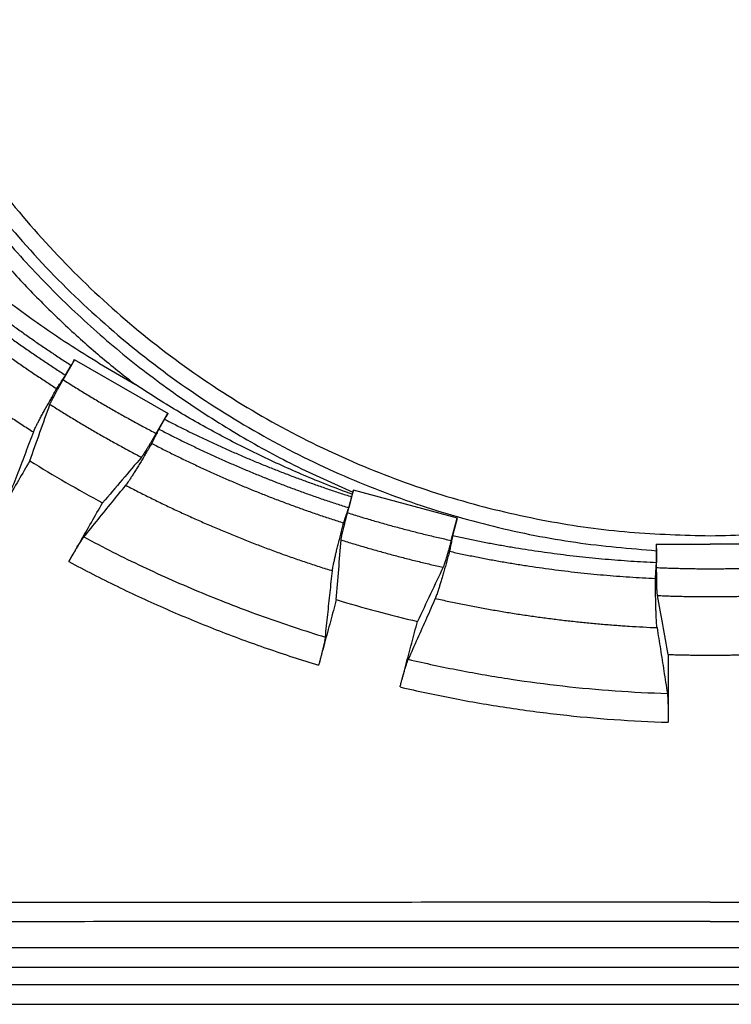
# Model space of a CAD drawing. Units: inches. Extents: x 0 to 176, y 0 to 136.
# Drawn here: x 69 to 70, y 35 to 36 of the extents above; entities that cross this region are included whole.
import ezdxf

# ---------------------------------------------------------------- set-up
doc = ezdxf.new("R2010")
doc.units = ezdxf.units.IN
doc.header["$LTSCALE"] = 16
doc.header["$MEASUREMENT"] = 0
doc.layers.add('24-EC', color=7, linetype='Continuous')
doc.layers.add('dim', color=1, linetype='Continuous')

# ---------------------------------------------------------------- blocks, each defined once
blk = doc.blocks.new('A$C4ACA32DC')
at = {"layer": '24-EC', "color": 7}
for p, q in [((-1.9057, 0.9537), (-1.8853, 0.9891)), ((-1.8862, 0.9896), (-1.7207, 0.8941)), ((-1.9015, 0.9616), (-1.8915, 0.979)), ((-1.7421, 0.8593), (-1.7217, 0.8946)), ((-1.7273, 0.8842), (-1.7373, 0.8668)), ((-1.405, 0.7196), (-1.3945, 0.7591)), ((-1.3979, 0.7477), (-1.403, 0.7284)), ((-1.3948, 0.7592), (-1.3956, 0.756)), ((-1.2117, 0.7101), (-1.3948, 0.7592)), ((-1.2226, 0.6708), (-1.212, 0.7102)), ((-1.2199, 0.6793), (-1.2117, 0.7101)), ((-0.8619, 0.664), (-0.7664, 0.664)), ((-0.8609, 0.6231), (-0.8609, 0.664)), ((-0.671, 0.664), (-0.7664, 0.664)), ((-0.8612, 0.6528), (-0.8612, 0.6321)), ((-0.8404, 0.4701), (-0.8406, 0.3508)), ((-6.8208, -0.0457), (5.2879, -0.0457)), ((5.2879, -0.0807), (-6.8208, -0.0807)), ((-8.0683, -0.1107), (6.5355, -0.1107)), ((6.5355, -0.1457), (-8.0683, -0.1457))]:
    blk.add_line(p, q, dxfattribs=at)
for points, weights, knots in [([(0.2457, 0.9451), (0.9894, 1.3649), (1.2176, 2.1879), (1.4458, 3.0109), (1.0244, 3.7538), (0.6031, 4.4967), (-0.2204, 4.7232), (-1.0439, 4.9497), (-1.7859, 4.5268)], [1, 0.92368280658, 1, 0.92368280658, 1, 0.92368280658, 1, 0.92368280658, 1], [0, 0, 0, 0.404787, 0.404787, 0.809574, 0.809574, 1.214361, 1.214361, 1.619149, 1.619149, 1.619149]), ([(-1.7859, 4.5268), (-2.8278, 3.933), (-2.8253, 2.7338), (-2.8228, 1.5346), (-1.7785, 0.9451)], [1, 0.864107267136, 1, 0.864107267136, 1], [0, 0, 0, 0.542947, 0.542947, 1.085894, 1.085894, 1.085894]), ([(0.2646, 3.5672), (-0.2781, 3.9964), (-0.9652, 3.9137), (-1.6522, 3.831), (-2.0775, 3.2851), (-2.5028, 2.7393), (-2.4151, 2.0529), (-2.3274, 1.3664), (-1.7785, 0.9451)], [1, 0.923185798585, 1, 0.923185798585, 1, 0.923185798585, 1, 0.923185798585, 1], [0, 0, 0, 0.327857, 0.327857, 0.655714, 0.655714, 0.983572, 0.983572, 1.311429, 1.311429, 1.311429]), ([(-0.1372, 0.756), (0.491, 1.0182), (0.7471, 1.6489), (1.0032, 2.2796), (0.7357, 2.9055), (0.4681, 3.5315), (-0.1647, 3.7822), (-0.7976, 4.0329), (-1.4212, 3.7601)], [1, 0.92306348106, 1, 0.92306348106, 1, 0.92306348106, 1, 0.92306348106, 1], [0, 0, 0, 0.322482, 0.322482, 0.644963, 0.644963, 0.967445, 0.967445, 1.289926, 1.289926, 1.289926]), ([(-0.7664, 3.8771), (-2.3332, 3.8771), (-2.3793, 2.3109), (-2.4253, 0.7448), (-0.8612, 0.6528)], [1, 0.717422358558, 1, 0.717422358558, 1], [0, 0, 0, 0.621777, 0.621777, 1.243555, 1.243555, 1.243555]), ([(-0.6716, 0.6528), (0.8925, 0.7448), (0.8464, 2.3109), (0.8004, 3.8771), (-0.7664, 3.8771)], [1, 0.717422358558, 1, 0.717422358558, 1], [0, 0, 0, 0.621777, 0.621777, 1.243555, 1.243555, 1.243555]), ([(-0.7664, 3.8479), (-2.3508, 3.8479), (-2.3508, 2.2635), (-2.3508, 0.6791), (-0.7664, 0.6791)], [1, 0.707106781187, 1, 0.707106781187, 1], [0, 0, 0, 0.622181, 0.622181, 1.244362, 1.244362, 1.244362]), ([(-0.7664, 0.6791), (0.8179, 0.6791), (0.8179, 2.2635), (0.8179, 3.8479), (-0.7664, 3.8479)], [1, 0.707106781187, 1, 0.707106781187, 1], [0, 0, 0, 0.622181, 0.622181, 1.244362, 1.244362, 1.244362]), ([(-1.4212, 3.7601), (-2.4091, 3.3279), (-2.3999, 2.2496), (-2.3907, 1.1714), (-1.3956, 0.756)], [1, 0.834573332088, 1, 0.834573332088, 1], [0, 0, 0, 0.4765342, 0.4765342, 0.9530684, 0.9530684, 0.9530684])]:
    blk.add_rational_spline(points, weights, degree=2, knots=knots, dxfattribs=at)
for points, weights in [([(-2.1743, 1.196), (-2.0422, 1.0754), (-1.8915, 0.979)], [1, 0.996348657826, 1]), ([(-2.1885, 1.1819), (-2.0545, 1.0594), (-1.9015, 0.9616)], [1, 0.996311750777, 1]), ([(-2.2072, 1.1607), (-2.0717, 1.037), (-1.9171, 0.9381)], [1, 0.996330037133, 1]), ([(-2.2704, 1.1014), (-2.1248, 0.9677), (-1.958, 0.8617)], [1, 0.996070206134, 1]), ([(-1.9057, 0.9537), (-1.826, 0.9028), (-1.7421, 0.8593)], [1, 0.999004183387, 1]), ([(-1.929, 0.9104), (-1.8505, 0.8604), (-1.7679, 0.8173)], [1, 0.999077296588, 1]), ([(-1.7273, 0.8842), (-1.5684, 0.8018), (-1.3979, 0.7477)], [1, 0.996348657826, 1]), ([(-1.7373, 0.8668), (-1.5761, 0.7832), (-1.403, 0.7284)], [1, 0.996311750777, 1]), ([(-1.7499, 0.8416), (-1.5869, 0.7571), (-1.412, 0.7016)], [1, 0.996330037133, 1]), ([(-1.7955, 0.7679), (-1.6204, 0.6764), (-1.4318, 0.6173)], [1, 0.996070206134, 1]), ([(-1.405, 0.7196), (-1.3149, 0.6911), (-1.2226, 0.6708)], [1, 0.999004183387, 1]), ([(-1.2199, 0.6793), (-1.0426, 0.6403), (-0.8612, 0.6321)], [1, 0.996311750777, 1]), ([(-1.4164, 0.6717), (-1.3276, 0.6438), (-1.2367, 0.6236)], [1, 0.999077296588, 1]), ([(-1.2255, 0.6517), (-1.0463, 0.6122), (-0.863, 0.604)], [1, 0.996330037133, 1]), ([(-0.8609, 0.6231), (-0.7664, 0.6189), (-0.672, 0.6231)], [1, 0.999004183387, 1]), ([(-0.8595, 0.5739), (-0.7664, 0.5699), (-0.6734, 0.5739)], [1, 0.999077296588, 1]), ([(-1.2506, 0.5687), (-1.0577, 0.5257), (-0.8602, 0.5173)], [1, 0.996070206134, 1]), ([(-0.8404, 0.4701), (-0.7664, 0.4677), (-0.6924, 0.4701)], [1, 0.999468184689, 1])]:
    blk.add_rational_spline(points, weights, degree=2, dxfattribs=at)
for points, knots in [([(-1.8862, 0.9896), (-1.887, 0.9878), (-1.8888, 0.9843), (-1.8906, 0.9808), (-1.8915, 0.979)], [0, 0, 0, 0, 0.001478976, 0.00296159, 0.00296159, 0.00296159, 0.00296159]), ([(-1.929, 0.9104), (-1.9289, 0.9108), (-1.9284, 0.912), (-1.9274, 0.9141), (-1.926, 0.9168), (-1.9243, 0.9201), (-1.9223, 0.9239), (-1.92, 0.9282), (-1.9175, 0.9328), (-1.9147, 0.9378), (-1.9118, 0.9429), (-1.9088, 0.9483), (-1.9067, 0.9519), (-1.9057, 0.9537)], [0, 0, 0, 0, 0.00039438, 0.00097602, 0.00173488, 0.00266212, 0.00373915, 0.00495436, 0.00628229, 0.00770843, 0.00920401, 0.01075067, 0.01232021, 0.01232021, 0.01232021, 0.01232021]), ([(-1.9171, 0.9381), (-1.9153, 0.9407), (-1.9119, 0.946), (-1.9067, 0.9538), (-1.9032, 0.959), (-1.9015, 0.9616)], [0, 0, 0, 0, 0.002354525, 0.004705454, 0.007052787, 0.007052787, 0.007052787, 0.007052787]), ([(-1.958, 0.8617), (-1.9577, 0.8626), (-1.9568, 0.8646), (-1.9552, 0.868), (-1.9531, 0.8723), (-1.9505, 0.8773), (-1.9475, 0.8831), (-1.9441, 0.8896), (-1.9403, 0.8966), (-1.9361, 0.9042), (-1.9317, 0.9122), (-1.927, 0.9206), (-1.9221, 0.9293), (-1.9187, 0.9352), (-1.9171, 0.9381)], [0, 0, 0, 0, 0.0006931, 0.00164169, 0.002831, 0.00424749, 0.00588654, 0.00772321, 0.0097301, 0.01190248, 0.01421195, 0.01661999, 0.01911581, 0.02167544, 0.02167544, 0.02167544, 0.02167544]), ([(-1.397, 0.752), (-1.4238, 0.7618), (-1.4769, 0.7827), (-1.555, 0.8178), (-1.6315, 0.8565), (-1.7062, 0.8987), (-1.7546, 0.9293), (-1.7785, 0.9451)], [0, 0, 0, 0, 0.0213829, 0.042785, 0.0641955, 0.0856452, 0.107132, 0.107132, 0.107132, 0.107132]), ([(-1.9644, 0.811), (-1.9585, 0.8278), (-1.9467, 0.8609), (-1.9349, 0.894), (-1.929, 0.9104)], [0, 0, 0, 0, 0.01337354, 0.026367, 0.026367, 0.026367, 0.026367]), ([(-1.7273, 0.8842), (-1.7262, 0.8858), (-1.724, 0.8891), (-1.7218, 0.8924), (-1.7207, 0.8941)], [0, 0, 0, 0, 0.001482609, 0.00296159, 0.00296159, 0.00296159, 0.00296159]), ([(-1.7373, 0.8668), (-1.7387, 0.864), (-1.7415, 0.8584), (-1.7457, 0.85), (-1.7485, 0.8444), (-1.7499, 0.8416)], [0, 0, 0, 0, 0.002347321, 0.004698251, 0.007052787, 0.007052787, 0.007052787, 0.007052787]), ([(-1.958, 0.8617), (-1.9626, 0.8499), (-1.9718, 0.8258), (-1.9858, 0.7894), (-1.9952, 0.7649), (-2, 0.7525)], [0, 0, 0, 0, 0.00955545, 0.01930748, 0.02926035, 0.02926035, 0.02926035, 0.02926035]), ([(-1.7421, 0.8593), (-1.7431, 0.8574), (-1.7452, 0.8538), (-1.7483, 0.8485), (-1.7513, 0.8434), (-1.7543, 0.8386), (-1.757, 0.834), (-1.7595, 0.8299), (-1.7618, 0.8263), (-1.7638, 0.8232), (-1.7655, 0.8207), (-1.7668, 0.8188), (-1.7676, 0.8177), (-1.7679, 0.8173)], [0, 0, 0, 0, 0.00156954, 0.0031162, 0.00461178, 0.00603793, 0.00736585, 0.00858106, 0.00965809, 0.01058533, 0.01134419, 0.01192583, 0.01232021, 0.01232021, 0.01232021, 0.01232021]), ([(-1.7499, 0.8416), (-1.7516, 0.8386), (-1.755, 0.8328), (-1.76, 0.8243), (-1.765, 0.816), (-1.7697, 0.8081), (-1.7742, 0.8007), (-1.7784, 0.7939), (-1.7823, 0.7877), (-1.7858, 0.7822), (-1.7888, 0.7774), (-1.7915, 0.7735), (-1.7936, 0.7704), (-1.795, 0.7687), (-1.7955, 0.7679)], [0, 0, 0, 0, 0.00255963, 0.00505546, 0.00746349, 0.00977297, 0.01194534, 0.01395224, 0.0157889, 0.01742795, 0.01884445, 0.02003375, 0.02098234, 0.02167544, 0.02167544, 0.02167544, 0.02167544]), ([(-1.7679, 0.8173), (-1.7791, 0.8041), (-1.8019, 0.7774), (-1.8247, 0.7506), (-1.8362, 0.737)], [0, 0, 0, 0, 0.01298954, 0.0263638, 0.0263638, 0.0263638, 0.0263638]), ([(-1.9644, 0.811), (-1.9711, 0.7995), (-1.9844, 0.7766), (-2.0043, 0.7421), (-2.0177, 0.7192), (-2.0243, 0.7077)], [0, 0, 0, 0, 0.00995128, 0.01990202, 0.02985222, 0.02985222, 0.02985222, 0.02985222]), ([(-1.9644, 0.811), (-1.9435, 0.798), (-1.9011, 0.7726), (-1.858, 0.7486), (-1.8362, 0.737)], [0, 0, 0, 0, 0.01851117, 0.03701119, 0.03701119, 0.03701119, 0.03701119]), ([(-1.8692, 0.6769), (-1.8608, 0.6872), (-1.8443, 0.7077), (-1.8197, 0.738), (-1.8035, 0.758), (-1.7955, 0.7679)], [0, 0, 0, 0, 0.00995419, 0.01970749, 0.02926416, 0.02926416, 0.02926416, 0.02926416]), ([(-1.397, 0.752), (-1.3971, 0.7513), (-1.3974, 0.7499), (-1.3977, 0.7484), (-1.3979, 0.7477)], [0, 0, 0, 0, 0.000544507, 0.001086404, 0.001086404, 0.001086404, 0.001086404]), ([(-1.3956, 0.756), (-1.3959, 0.7554), (-1.3963, 0.754), (-1.3968, 0.7527), (-1.397, 0.752)], [0, 0, 0, 0, 0.000530325, 0.001061093, 0.001061093, 0.001061093, 0.001061093]), ([(-1.8958, 0.6335), (-1.8892, 0.645), (-1.8759, 0.668), (-1.8561, 0.7025), (-1.8429, 0.7255), (-1.8362, 0.737)], [0, 0, 0, 0, 0.00994803, 0.01989628, 0.02984474, 0.02984474, 0.02984474, 0.02984474]), ([(-1.412, 0.7016), (-1.411, 0.7046), (-1.409, 0.7106), (-1.406, 0.7195), (-1.404, 0.7254), (-1.403, 0.7284)], [0, 0, 0, 0, 0.002354525, 0.004705454, 0.007052787, 0.007052787, 0.007052787, 0.007052787]), ([(-1.4164, 0.6717), (-1.4164, 0.6722), (-1.4162, 0.6735), (-1.4158, 0.6758), (-1.4152, 0.6788), (-1.4144, 0.6824), (-1.4134, 0.6866), (-1.4123, 0.6913), (-1.411, 0.6964), (-1.4097, 0.7019), (-1.4082, 0.7077), (-1.4066, 0.7136), (-1.4056, 0.7176), (-1.405, 0.7196)], [0, 0, 0, 0, 0.00039438, 0.00097602, 0.00173488, 0.00266212, 0.00373915, 0.00495436, 0.00628229, 0.00770843, 0.00920401, 0.01075067, 0.01232021, 0.01232021, 0.01232021, 0.01232021]), ([(-1.4318, 0.6173), (-1.4317, 0.6182), (-1.4314, 0.6204), (-1.4307, 0.6241), (-1.4298, 0.6287), (-1.4286, 0.6343), (-1.4272, 0.6406), (-1.4256, 0.6477), (-1.4237, 0.6555), (-1.4216, 0.664), (-1.4194, 0.6729), (-1.4171, 0.6822), (-1.4146, 0.6918), (-1.4129, 0.6983), (-1.412, 0.7016)], [0, 0, 0, 0, 0.0006931, 0.00164169, 0.002831, 0.00424749, 0.00588654, 0.00772321, 0.0097301, 0.01190248, 0.01421195, 0.01661999, 0.01911581, 0.02167544, 0.02167544, 0.02167544, 0.02167544]), ([(-1.8958, 0.6335), (-1.8947, 0.6354), (-1.8926, 0.639), (-1.8895, 0.6444), (-1.8864, 0.6496), (-1.8834, 0.6546), (-1.8806, 0.6592), (-1.878, 0.6635), (-1.8756, 0.6673), (-1.8736, 0.6706), (-1.8718, 0.6733), (-1.8704, 0.6753), (-1.8695, 0.6765), (-1.8692, 0.6769)], [0, 0, 0, 0, 0.00157619, 0.00314637, 0.00467139, 0.0061227, 0.00749472, 0.00875956, 0.00988547, 0.01085422, 0.01166387, 0.0122954, 0.01273515, 0.01273515, 0.01273515, 0.01273515]), ([(-1.8692, 0.6769), (-1.8353, 0.6588), (-1.7666, 0.6242), (-1.6613, 0.5775), (-1.5538, 0.536), (-1.4808, 0.5119), (-1.4441, 0.5007)], [0, 0, 0, 0, 0.0288125, 0.0576182, 0.0864164, 0.115207, 0.115207, 0.115207, 0.115207]), ([(-1.2199, 0.6793), (-1.2205, 0.6763), (-1.2218, 0.6701), (-1.2237, 0.6609), (-1.2249, 0.6548), (-1.2255, 0.6517)], [0, 0, 0, 0, 0.002347321, 0.004698251, 0.007052787, 0.007052787, 0.007052787, 0.007052787]), ([(-1.4249, 0.5666), (-1.4235, 0.5843), (-1.4206, 0.6194), (-1.4178, 0.6544), (-1.4164, 0.6717)], [0, 0, 0, 0, 0.01337701, 0.02637376, 0.02637376, 0.02637376, 0.02637376]), ([(-1.2226, 0.6708), (-1.2231, 0.6687), (-1.2242, 0.6647), (-1.2258, 0.6588), (-1.2274, 0.6531), (-1.229, 0.6476), (-1.2305, 0.6425), (-1.2318, 0.6379), (-1.2331, 0.6338), (-1.2342, 0.6303), (-1.2352, 0.6274), (-1.236, 0.6252), (-1.2365, 0.624), (-1.2367, 0.6236)], [0, 0, 0, 0, 0.00156954, 0.0031162, 0.00461178, 0.00603793, 0.00736585, 0.00858106, 0.00965809, 0.01058533, 0.01134419, 0.01192583, 0.01232021, 0.01232021, 0.01232021, 0.01232021]), ([(-0.8619, 0.664), (-0.8618, 0.6621), (-0.8616, 0.6584), (-0.8613, 0.6546), (-0.8612, 0.6528)], [0, 0, 0, 0, 0.001399414, 0.002802749, 0.002802749, 0.002802749, 0.002802749]), ([(-1.2255, 0.6517), (-1.2264, 0.6484), (-1.2282, 0.6419), (-1.2309, 0.6323), (-1.2335, 0.623), (-1.236, 0.6142), (-1.2384, 0.6059), (-1.2407, 0.5982), (-1.2429, 0.5912), (-1.2448, 0.585), (-1.2466, 0.5796), (-1.2481, 0.5751), (-1.2494, 0.5716), (-1.2502, 0.5696), (-1.2506, 0.5687)], [0, 0, 0, 0, 0.00255963, 0.00505546, 0.00746349, 0.00977297, 0.01194534, 0.01395224, 0.0157889, 0.01742795, 0.01884445, 0.02003375, 0.02098234, 0.02167544, 0.02167544, 0.02167544, 0.02167544]), ([(-1.8958, 0.6335), (-1.8678, 0.6185), (-1.8111, 0.5896), (-1.7245, 0.5496), (-1.6363, 0.5131), (-1.5468, 0.4801), (-1.4863, 0.4605), (-1.4559, 0.4514)], [0, 0, 0, 0, 0.0238544, 0.0477008, 0.0715435, 0.0953823, 0.1192182, 0.1192182, 0.1192182, 0.1192182]), ([(-0.863, 0.604), (-0.8628, 0.6071), (-0.8624, 0.6133), (-0.8618, 0.6227), (-0.8614, 0.629), (-0.8612, 0.6321)], [0, 0, 0, 0, 0.002354525, 0.004705454, 0.007052787, 0.007052787, 0.007052787, 0.007052787]), ([(-1.4441, 0.5007), (-1.4427, 0.514), (-1.4399, 0.5401), (-1.4358, 0.579), (-1.4331, 0.6046), (-1.4318, 0.6173)], [0, 0, 0, 0, 0.00996498, 0.01972865, 0.02929528, 0.02929528, 0.02929528, 0.02929528]), ([(-1.2367, 0.6236), (-1.2441, 0.6079), (-1.2592, 0.5761), (-1.2743, 0.5444), (-1.2819, 0.5282)], [0, 0, 0, 0, 0.01299708, 0.02637933, 0.02637933, 0.02637933, 0.02637933]), ([(-0.8595, 0.5739), (-0.8596, 0.5744), (-0.8597, 0.5757), (-0.8599, 0.578), (-0.8601, 0.581), (-0.8603, 0.5847), (-0.8604, 0.589), (-0.8606, 0.5938), (-0.8607, 0.5991), (-0.8608, 0.6048), (-0.8608, 0.6107), (-0.8609, 0.6169), (-0.8609, 0.621), (-0.8609, 0.6231)], [0, 0, 0, 0, 0.00039438, 0.00097602, 0.00173488, 0.00266212, 0.00373915, 0.00495436, 0.00628229, 0.00770843, 0.00920401, 0.01075067, 0.01232021, 0.01232021, 0.01232021, 0.01232021]), ([(-0.8602, 0.5173), (-0.8604, 0.5182), (-0.8606, 0.5204), (-0.861, 0.5242), (-0.8613, 0.5289), (-0.8616, 0.5346), (-0.8618, 0.5411), (-0.8621, 0.5484), (-0.8623, 0.5564), (-0.8625, 0.565), (-0.8627, 0.5742), (-0.8628, 0.5838), (-0.8629, 0.5938), (-0.8629, 0.6005), (-0.863, 0.604)], [0, 0, 0, 0, 0.0006931, 0.00164169, 0.002831, 0.00424749, 0.00588654, 0.00772321, 0.0097301, 0.01190248, 0.01421195, 0.01661999, 0.01911581, 0.02167544, 0.02167544, 0.02167544, 0.02167544]), ([(-0.8404, 0.4701), (-0.8436, 0.4876), (-0.85, 0.5222), (-0.8563, 0.5568), (-0.8595, 0.5739)], [0, 0, 0, 0, 0.01338543, 0.02639012, 0.02639012, 0.02639012, 0.02639012]), ([(-1.4249, 0.5666), (-1.4283, 0.5538), (-1.4352, 0.5282), (-1.4456, 0.4898), (-1.4525, 0.4642), (-1.4559, 0.4514)], [0, 0, 0, 0, 0.00994273, 0.01988499, 0.0298268, 0.0298268, 0.0298268, 0.0298268]), ([(-1.4249, 0.5666), (-1.4013, 0.5594), (-1.3538, 0.5458), (-1.3059, 0.5338), (-1.2819, 0.5282)], [0, 0, 0, 0, 0.01850929, 0.03700718, 0.03700718, 0.03700718, 0.03700718]), ([(-1.2506, 0.5687), (-1.2558, 0.5571), (-1.2662, 0.5335), (-1.2821, 0.4978), (-1.2928, 0.4737), (-1.2982, 0.4616)], [0, 0, 0, 0, 0.00957019, 0.01933757, 0.02930642, 0.02930642, 0.02930642, 0.02930642]), ([(-1.3127, 0.413), (-1.3092, 0.4258), (-1.3024, 0.4514), (-1.2922, 0.4898), (-1.2853, 0.5154), (-1.2819, 0.5282)], [0, 0, 0, 0, 0.00994068, 0.01988163, 0.02982285, 0.02982285, 0.02982285, 0.02982285]), ([(-0.8602, 0.5173), (-0.8582, 0.5047), (-0.8542, 0.4792), (-0.8481, 0.4406), (-0.844, 0.4146), (-0.8419, 0.4015)], [0, 0, 0, 0, 0.00957663, 0.01935071, 0.02932653, 0.02932653, 0.02932653, 0.02932653]), ([(-1.4441, 0.5007), (-1.4442, 0.5002), (-1.4444, 0.4987), (-1.4448, 0.4963), (-1.4455, 0.4932), (-1.4463, 0.4894), (-1.4473, 0.485), (-1.4485, 0.4802), (-1.4498, 0.4749), (-1.4512, 0.4693), (-1.4527, 0.4634), (-1.4543, 0.4574), (-1.4554, 0.4534), (-1.4559, 0.4514)], [0, 0, 0, 0, 0.00043861, 0.00106819, 0.00187519, 0.00284063, 0.00396266, 0.00522322, 0.00659086, 0.00803776, 0.00955795, 0.01112367, 0.01269628, 0.01269628, 0.01269628, 0.01269628]), ([(-1.3127, 0.413), (-1.3121, 0.415), (-1.311, 0.419), (-1.3094, 0.425), (-1.3078, 0.4308), (-1.3062, 0.4364), (-1.3047, 0.4416), (-1.3033, 0.4464), (-1.302, 0.4507), (-1.3008, 0.4543), (-1.2998, 0.4574), (-1.299, 0.4597), (-1.2984, 0.4611), (-1.2982, 0.4616)], [0, 0, 0, 0, 0.00157187, 0.00313662, 0.0046557, 0.00610155, 0.00746812, 0.00872761, 0.00984864, 0.01081321, 0.0116195, 0.01224853, 0.01268681, 0.01268681, 0.01268681, 0.01268681]), ([(-1.2982, 0.4616), (-1.2683, 0.4546), (-1.2081, 0.4418), (-1.1173, 0.4261), (-1.0259, 0.4141), (-0.934, 0.4056), (-0.8726, 0.4024), (-0.8419, 0.4015)], [0, 0, 0, 0, 0.0230506, 0.0460971, 0.0691424, 0.0921888, 0.1152328, 0.1152328, 0.1152328, 0.1152328]), ([(-1.3127, 0.413), (-1.2817, 0.4057), (-1.2195, 0.3924), (-1.1255, 0.3762), (-1.0309, 0.3637), (-0.9359, 0.355), (-0.8723, 0.3518), (-0.8406, 0.3508)], [0, 0, 0, 0, 0.0238515, 0.047697, 0.0715417, 0.0953877, 0.1192302, 0.1192302, 0.1192302, 0.1192302]), ([(-0.8419, 0.4015), (-0.8418, 0.4009), (-0.8417, 0.3995), (-0.8415, 0.397), (-0.8413, 0.3938), (-0.8411, 0.3899), (-0.841, 0.3855), (-0.8409, 0.3805), (-0.8407, 0.3751), (-0.8407, 0.3693), (-0.8406, 0.3633), (-0.8406, 0.3571), (-0.8406, 0.3529), (-0.8406, 0.3508)], [0, 0, 0, 0, 0.00043783, 0.00106613, 0.00187142, 0.00283473, 0.00395427, 0.00521212, 0.00657701, 0.00802116, 0.00953837, 0.01110138, 0.01267183, 0.01267183, 0.01267183, 0.01267183]), ([(-0.7664, 0.0339), (-0.9362, 0.0339), (-1.2757, 0.0339), (-1.7849, 0.0336), (-2.1244, 0.0334), (-2.2941, 0.0332)], [0, 0, 0, 0, 0.127319, 0.2546282, 0.3819176, 0.3819176, 0.3819176, 0.3819176]), ([(-0.7664, 0.0339), (-0.5967, 0.0339), (-0.2572, 0.0339), (0.2521, 0.0336), (0.5915, 0.0334), (0.7612, 0.0332)], [0, 0, 0, 0, 0.127319, 0.2546282, 0.3819176, 0.3819176, 0.3819176, 0.3819176]), ([(-0.7664, 0.0002), (-0.9368, 0.0002), (-1.2774, 0.0001), (-1.7884, -0.0001), (-2.129, -0.0004), (-2.2993, -0.0005)], [0, 0, 0, 0, 0.1277527, 0.2554919, 0.3832134, 0.3832134, 0.3832134, 0.3832134]), ([(-0.7664, 0.0002), (-0.5961, 0.0002), (-0.2554, 0.0001), (0.2555, -0.0001), (0.5961, -0.0004), (0.7664, -0.0005)], [0, 0, 0, 0, 0.1277527, 0.2554919, 0.3832134, 0.3832134, 0.3832134, 0.3832134])]:
    blk.add_open_spline(points, degree=3, knots=knots, dxfattribs=at)

msp = doc.modelspace()

# ---------------------------------------------------------------- block references
at = {"layer": 'dim'}
msp.add_blockref('A$C4ACA32DC', (70.9218, 34.7698), dxfattribs=at)

doc.saveas('drawing.dxf')
